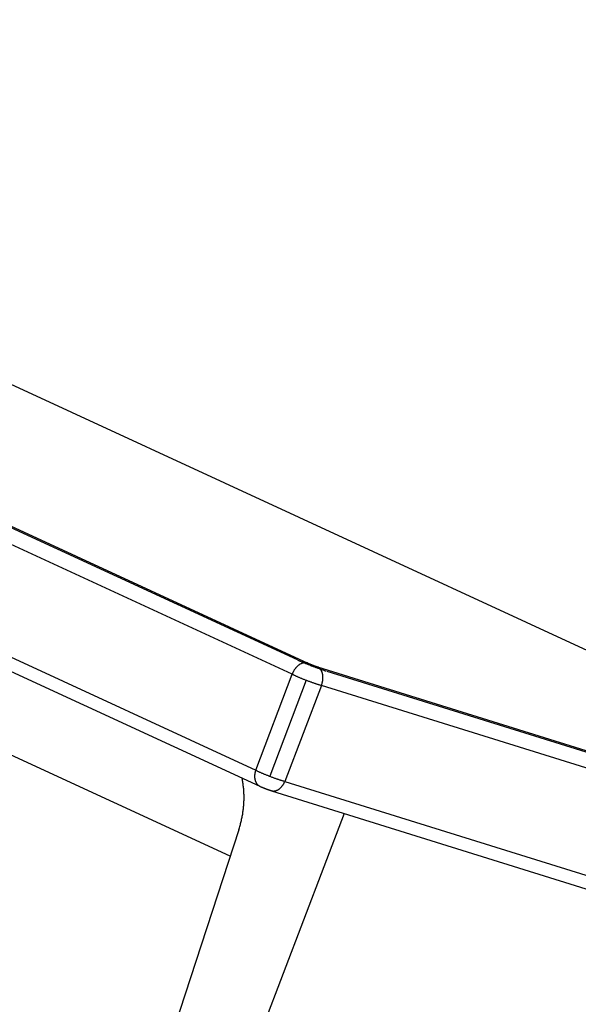
# Model space of a CAD drawing. Extents: x 0.3 to 16.7, y 0.3 to 10.7.
# Drawn here: x 9.9 to 10.1, y 7.9 to 8.3 of the extents above; entities that cross this region are included whole.
import ezdxf

# ---------------------------------------------------------------- set-up
doc = ezdxf.new("R2010")
doc.units = 0
doc.header["$MEASUREMENT"] = 0
doc.layers.add('1_geom', color=7, linetype='Continuous')

msp = doc.modelspace()

# ---------------------------------------------------------------- linework, layer by layer
at = {"layer": '1_geom', "color": 2, "linetype": 'Continuous'}
for p, q in [((9.99468, 8.06193), (9.43036, 8.32224)), ((9.43478, 8.32085), (9.99882, 8.06066)), ((9.99248, 8.05616), (9.42844, 8.31635)), ((9.41543, 8.27645), (9.97762, 8.01711)), ((9.41712, 8.26991), (9.97931, 8.01057)), ((10.38307, 7.94093), (9.81903, 8.20112)), ((10.38345, 7.94079), (9.81941, 8.20098)), ((9.96724, 7.98212), (9.78029, 8.06832)), ((9.99365, 8.05835), (9.99354, 8.0582)), ((9.99377, 8.0585), (9.99365, 8.05835)), ((9.99388, 8.05864), (9.99377, 8.0585)), ((9.994, 8.05879), (9.99388, 8.05864)), ((9.99413, 8.05892), (9.994, 8.05879)), ((9.99425, 8.05906), (9.99413, 8.05892)), ((9.99438, 8.05919), (9.99425, 8.05906)), ((9.99451, 8.05932), (9.99438, 8.05919)), ((9.99465, 8.05944), (9.99451, 8.05932)), ((9.99478, 8.05955), (9.99465, 8.05944)), ((9.99468, 8.06193), (9.99486, 8.06185)), ((9.99492, 8.05967), (9.99478, 8.05955)), ((9.99486, 8.06185), (9.99505, 8.06176)), ((9.99506, 8.05977), (9.99492, 8.05967)), ((9.99505, 8.06176), (9.99524, 8.06167)), ((9.9952, 8.05988), (9.99506, 8.05977)), ((9.99534, 8.05998), (9.9952, 8.05988)), ((9.99524, 8.06167), (9.99544, 8.06159)), ((9.99548, 8.06007), (9.99534, 8.05998)), ((9.99544, 8.06159), (9.99564, 8.0615)), ((9.99563, 8.06016), (9.99548, 8.06007)), ((9.99578, 8.06024), (9.99563, 8.06016)), ((9.99564, 8.0615), (9.99585, 8.0614)), ((9.99592, 8.06032), (9.99578, 8.06024)), ((9.99585, 8.0614), (9.99607, 8.06131)), ((9.99607, 8.06039), (9.99592, 8.06032)), ((9.99607, 8.06131), (9.99629, 8.06122)), ((9.99622, 8.06045), (9.99607, 8.06039)), ((9.99637, 8.06051), (9.99622, 8.06045)), ((9.99629, 8.06122), (9.99651, 8.06112)), ((9.99652, 8.06057), (9.99637, 8.06051)), ((9.99651, 8.06112), (9.99674, 8.06103)), ((9.99667, 8.06062), (9.99652, 8.06057)), ((9.99682, 8.06066), (9.99667, 8.06062)), ((9.99674, 8.06103), (9.99697, 8.06093)), ((9.99697, 8.0607), (9.99682, 8.06066)), ((9.99697, 8.06093), (9.99721, 8.06083)), ((9.99711, 8.06073), (9.99697, 8.0607)), ((9.99726, 8.06076), (9.99711, 8.06073)), ((9.99721, 8.06083), (9.99745, 8.06073)), ((9.99741, 8.06078), (9.99726, 8.06076)), ((9.99756, 8.06079), (9.99741, 8.06078)), ((9.99745, 8.06073), (9.99769, 8.06063)), ((9.9977, 8.0608), (9.99756, 8.06079)), ((9.99769, 8.06063), (9.99793, 8.06053)), ((9.99785, 8.06081), (9.9977, 8.0608)), ((9.99799, 8.0608), (9.99785, 8.06081)), ((9.99793, 8.06053), (9.99818, 8.06043)), ((9.99814, 8.06079), (9.99799, 8.0608)), ((9.99828, 8.06078), (9.99814, 8.06079)), ((9.99818, 8.06043), (9.99843, 8.06033)), ((9.99842, 8.06076), (9.99828, 8.06078)), ((9.99856, 8.06073), (9.99842, 8.06076)), ((9.99843, 8.06033), (9.99869, 8.06023)), ((9.99869, 8.0607), (9.99856, 8.06073)), ((9.99882, 8.06066), (9.99869, 8.0607)), ((9.99869, 8.06023), (9.99894, 8.06012)), ((9.99882, 8.06066), (9.99889, 8.06063)), ((9.99889, 8.06063), (9.99895, 8.0606)), ((9.99894, 8.06012), (9.9992, 8.06002)), ((9.99895, 8.0606), (9.99901, 8.06057)), ((9.99901, 8.06057), (9.99908, 8.06054)), ((9.99908, 8.06054), (9.99915, 8.06051)), ((9.99915, 8.06051), (9.99922, 8.06048)), ((9.9992, 8.06002), (9.99946, 8.05992)), ((9.99922, 8.06048), (9.99929, 8.06045)), ((9.99929, 8.06045), (9.99936, 8.06042)), ((9.99936, 8.06042), (9.99944, 8.06039)), ((9.99944, 8.06039), (9.99951, 8.06036)), ((9.99946, 8.05992), (9.99972, 8.05982)), ((9.99951, 8.06036), (9.99959, 8.06032)), ((9.99959, 8.06032), (9.99967, 8.06029)), ((9.99967, 8.06029), (9.99975, 8.06026)), ((9.99972, 8.05982), (9.99998, 8.05971)), ((9.99975, 8.06026), (9.99983, 8.06023)), ((9.99983, 8.06023), (9.99991, 8.06019)), ((9.99991, 8.06019), (9.99999, 8.06016)), ((9.99998, 8.05971), (10.00025, 8.05961)), ((9.99999, 8.06016), (10.00008, 8.06012)), ((10.00008, 8.06012), (10.00016, 8.06009)), ((10.00016, 8.06009), (10.00025, 8.06006)), ((10.00025, 8.06006), (10.00033, 8.06002)), ((10.00025, 8.05961), (10.00051, 8.05951)), ((10.00033, 8.06002), (10.00042, 8.05999)), ((10.00042, 8.05999), (10.00051, 8.05995)), ((10.00051, 8.05995), (10.00059, 8.05992)), ((10.00051, 8.05951), (10.00077, 8.05941)), ((10.00059, 8.05992), (10.00068, 8.05989)), ((10.00068, 8.05989), (10.00077, 8.05985)), ((10.00077, 8.05985), (10.00086, 8.05982)), ((10.00077, 8.05941), (10.00104, 8.05931)), ((10.00086, 8.05982), (10.00094, 8.05979)), ((10.00094, 8.05979), (10.00103, 8.05975)), ((10.00103, 8.05975), (10.00112, 8.05972)), ((10.00104, 8.05931), (10.0013, 8.05921)), ((10.00112, 8.05972), (10.00121, 8.05969)), ((10.00121, 8.05969), (10.00129, 8.05965)), ((10.00129, 8.05965), (10.00138, 8.05962)), ((10.0013, 8.05921), (10.00157, 8.05911)), ((10.00138, 8.05962), (10.00147, 8.05959)), ((10.00147, 8.05959), (10.00155, 8.05956)), ((10.00155, 8.05956), (10.00164, 8.05953)), ((10.00157, 8.05911), (10.00183, 8.05901)), ((10.00164, 8.05953), (10.00172, 8.0595)), ((10.00172, 8.0595), (10.00181, 8.05947)), ((10.00181, 8.05947), (10.00189, 8.05944)), ((10.00183, 8.05901), (10.00209, 8.05892)), ((10.00189, 8.05944), (10.00197, 8.05941)), ((10.00197, 8.05941), (10.00205, 8.05938)), ((10.00205, 8.05938), (10.00213, 8.05936)), ((10.00209, 8.05892), (10.00235, 8.05882)), ((10.00213, 8.05936), (10.00221, 8.05933)), ((10.00221, 8.05933), (10.00229, 8.0593)), ((10.00229, 8.0593), (10.00236, 8.05928)), ((10.00235, 8.05882), (10.00261, 8.05873)), ((10.00236, 8.05928), (10.00244, 8.05925)), ((10.00244, 8.05925), (10.00251, 8.05923)), ((10.00251, 8.05923), (10.00258, 8.05921)), ((10.00258, 8.05921), (10.00265, 8.05918)), ((10.00261, 8.05873), (10.00287, 8.05863)), ((10.00265, 8.05918), (10.00272, 8.05916)), ((10.00278, 8.05914), (10.15968, 8.01025)), ((10.00287, 8.05863), (10.00312, 8.05854)), ((10.00302, 8.05902), (10.0029, 8.05908)), ((10.00314, 8.05895), (10.00302, 8.05902)), ((10.00312, 8.05854), (10.00338, 8.05845)), ((10.00325, 8.05887), (10.00314, 8.05895)), ((10.00336, 8.05879), (10.00325, 8.05887)), ((10.00347, 8.0587), (10.00336, 8.05879)), ((10.00338, 8.05845), (10.00363, 8.05836)), ((10.00357, 8.05861), (10.00347, 8.0587)), ((10.00368, 8.05851), (10.00357, 8.05861)), ((10.00363, 8.05836), (10.00388, 8.05827)), ((10.00377, 8.05841), (10.00368, 8.05851)), ((10.00387, 8.0583), (10.00377, 8.05841)), ((9.97762, 8.01711), (9.99248, 8.05616)), ((9.99248, 8.05616), (9.99266, 8.05607)), ((9.99262, 8.05652), (9.99255, 8.05634)), ((9.99269, 8.05669), (9.99262, 8.05652)), ((9.99266, 8.05607), (9.99285, 8.05598)), ((9.99277, 8.05687), (9.99269, 8.05669)), ((9.99286, 8.05704), (9.99277, 8.05687)), ((9.99285, 8.05598), (9.99304, 8.05588)), ((9.99294, 8.05722), (9.99286, 8.05704)), ((9.99303, 8.05739), (9.99294, 8.05722)), ((9.99313, 8.05755), (9.99303, 8.05739)), ((9.99304, 8.05588), (9.99323, 8.05579)), ((9.99322, 8.05772), (9.99313, 8.05755)), ((9.99333, 8.05788), (9.99322, 8.05772)), ((9.99323, 8.05579), (9.99344, 8.0557)), ((9.99343, 8.05804), (9.99333, 8.05788)), ((9.99354, 8.0582), (9.99343, 8.05804)), ((9.99344, 8.0557), (9.99364, 8.0556)), ((9.99364, 8.0556), (9.99386, 8.0555)), ((9.99386, 8.0555), (9.99407, 8.0554)), ((9.99407, 8.0554), (9.9943, 8.0553)), ((9.9943, 8.0553), (9.99452, 8.0552)), ((9.99452, 8.0552), (9.99475, 8.0551)), ((9.99475, 8.0551), (9.99499, 8.055)), ((9.99499, 8.055), (9.99522, 8.0549)), ((9.99522, 8.0549), (9.99547, 8.05479)), ((9.99547, 8.05479), (9.99571, 8.05469)), ((9.99571, 8.05469), (9.99596, 8.05459)), ((9.99596, 8.05459), (9.99621, 8.05448)), ((9.99621, 8.05448), (9.99646, 8.05438)), ((9.99646, 8.05438), (9.99672, 8.05428)), ((10.00396, 8.05819), (10.00387, 8.0583)), ((10.00388, 8.05827), (10.00412, 8.05819)), ((10.00405, 8.05807), (10.00396, 8.05819)), ((10.00414, 8.05795), (10.00405, 8.05807)), ((10.00412, 8.05819), (10.00436, 8.0581)), ((10.00422, 8.05783), (10.00414, 8.05795)), ((10.0043, 8.0577), (10.00422, 8.05783)), ((10.00437, 8.05756), (10.0043, 8.0577)), ((10.00436, 8.0581), (10.0046, 8.05802)), ((10.00444, 8.05742), (10.00437, 8.05756)), ((10.00451, 8.05728), (10.00444, 8.05742)), ((10.00457, 8.05713), (10.00451, 8.05728)), ((10.00463, 8.05698), (10.00457, 8.05713)), ((10.0046, 8.05802), (10.00484, 8.05794)), ((10.00468, 8.05683), (10.00463, 8.05698)), ((10.00473, 8.05667), (10.00468, 8.05683)), ((10.00478, 8.05651), (10.00473, 8.05667)), ((10.00482, 8.05634), (10.00478, 8.05651)), ((10.00486, 8.05618), (10.00482, 8.05634)), ((10.00484, 8.05794), (10.00507, 8.05786)), ((10.00489, 8.05601), (10.00486, 8.05618)), ((10.00492, 8.05584), (10.00489, 8.05601)), ((10.00494, 8.05566), (10.00492, 8.05584)), ((10.00496, 8.05548), (10.00494, 8.05566)), ((10.00498, 8.05531), (10.00496, 8.05548)), ((10.00497, 8.0542), (10.00499, 8.05439)), ((10.00499, 8.05513), (10.00498, 8.05531)), ((10.00499, 8.05494), (10.00499, 8.05513)), ((10.005, 8.05476), (10.00499, 8.05494)), ((10.00499, 8.05458), (10.005, 8.05476)), ((10.00499, 8.05439), (10.00499, 8.05458)), ((10.00507, 8.05786), (10.00529, 8.05779)), ((10.00529, 8.05779), (10.00552, 8.05771)), ((10.00552, 8.05771), (10.00573, 8.05764)), ((10.00573, 8.05764), (10.00595, 8.05757)), ((10.00595, 8.05757), (10.00616, 8.05751)), ((10.00616, 8.05751), (10.00636, 8.05744)), ((10.00656, 8.05738), (10.15906, 8.00986)), ((9.99822, 8.05368), (9.98335, 8.01464)), ((10.00436, 8.05161), (9.9895, 8.01256)), ((9.99672, 8.05428), (9.99697, 8.05417)), ((9.99697, 8.05417), (9.99723, 8.05407)), ((9.99723, 8.05407), (9.99749, 8.05397)), ((9.99749, 8.05397), (9.99776, 8.05386)), ((9.99776, 8.05386), (9.99802, 8.05376)), ((9.99802, 8.05376), (9.99828, 8.05366)), ((9.99828, 8.05366), (9.99855, 8.05356)), ((9.99855, 8.05356), (9.99881, 8.05346)), ((9.99881, 8.05346), (9.99907, 8.05336)), ((9.99907, 8.05336), (9.99934, 8.05326)), ((9.99934, 8.05326), (9.9996, 8.05317)), ((9.9996, 8.05317), (9.99986, 8.05307)), ((9.99986, 8.05307), (10.00013, 8.05298)), ((10.00013, 8.05298), (10.00039, 8.05288)), ((10.00039, 8.05288), (10.00064, 8.05279)), ((10.00064, 8.05279), (10.0009, 8.0527)), ((10.0009, 8.0527), (10.00115, 8.05261)), ((10.00115, 8.05261), (10.00141, 8.05253)), ((10.00141, 8.05253), (10.00166, 8.05244)), ((10.00166, 8.05244), (10.0019, 8.05236)), ((10.0019, 8.05236), (10.00215, 8.05228)), ((10.00215, 8.05228), (10.00239, 8.0522)), ((10.00239, 8.0522), (10.00262, 8.05213)), ((10.00262, 8.05213), (10.00286, 8.05205)), ((10.00286, 8.05205), (10.00308, 8.05198)), ((10.00308, 8.05198), (10.00331, 8.05191)), ((10.00331, 8.05191), (10.00353, 8.05185)), ((10.00353, 8.05185), (10.00374, 8.05178)), ((10.00374, 8.05178), (10.00395, 8.05172)), ((10.00395, 8.05172), (10.00416, 8.05166)), ((10.00436, 8.05161), (10.00443, 8.05179)), ((10.15683, 8.0041), (10.00436, 8.05161)), ((10.00443, 8.05179), (10.0045, 8.05197)), ((10.0045, 8.05197), (10.00456, 8.05215)), ((10.00456, 8.05215), (10.00462, 8.05233)), ((10.00462, 8.05233), (10.00467, 8.05252)), ((10.00467, 8.05252), (10.00472, 8.0527)), ((10.00472, 8.0527), (10.00477, 8.05289)), ((10.00477, 8.05289), (10.00481, 8.05308)), ((10.00481, 8.05308), (10.00485, 8.05326)), ((10.00485, 8.05326), (10.00488, 8.05345)), ((10.00488, 8.05345), (10.00491, 8.05364)), ((10.00491, 8.05364), (10.00494, 8.05383)), ((10.00494, 8.05383), (10.00496, 8.05402)), ((10.00496, 8.05402), (10.00497, 8.0542)), ((9.97718, 8.01484), (9.97717, 8.01467)), ((9.97717, 8.01467), (9.97717, 8.0145)), ((9.97717, 8.0145), (9.97718, 8.01433)), ((9.97719, 8.01501), (9.97718, 8.01484)), ((9.97718, 8.01433), (9.97719, 8.01416)), ((9.9772, 8.01518), (9.97719, 8.01501)), ((9.97722, 8.01536), (9.9772, 8.01518)), ((9.97724, 8.01554), (9.97722, 8.01536)), ((9.97726, 8.01571), (9.97724, 8.01554)), ((9.97729, 8.01589), (9.97726, 8.01571)), ((9.97733, 8.01606), (9.97729, 8.01589)), ((9.97737, 8.01624), (9.97733, 8.01606)), ((9.97741, 8.01642), (9.97737, 8.01624)), ((9.97746, 8.01659), (9.97741, 8.01642)), ((9.97751, 8.01677), (9.97746, 8.01659)), ((9.97756, 8.01694), (9.97751, 8.01677)), ((9.97762, 8.01711), (9.97756, 8.01694)), ((9.97762, 8.01711), (9.9778, 8.01703)), ((9.9778, 8.01703), (9.97799, 8.01693)), ((9.97799, 8.01693), (9.97818, 8.01684)), ((9.97818, 8.01684), (9.97837, 8.01675)), ((9.97837, 8.01675), (9.97857, 8.01665)), ((9.97857, 8.01665), (9.97878, 8.01656)), ((9.97878, 8.01656), (9.97899, 8.01646)), ((9.97899, 8.01646), (9.97921, 8.01636)), ((9.97921, 8.01636), (9.97943, 8.01626)), ((9.97943, 8.01626), (9.97966, 8.01616)), ((9.97966, 8.01616), (9.97989, 8.01606)), ((9.97989, 8.01606), (9.98012, 8.01596)), ((9.98012, 8.01596), (9.98036, 8.01585)), ((9.98036, 8.01585), (9.9806, 8.01575)), ((9.9806, 8.01575), (9.98085, 8.01565)), ((9.98085, 8.01565), (9.9811, 8.01554)), ((9.9811, 8.01554), (9.98135, 8.01544)), ((9.98135, 8.01544), (9.9816, 8.01534)), ((9.9816, 8.01534), (9.98186, 8.01523)), ((9.98186, 8.01523), (9.98211, 8.01513)), ((9.98211, 8.01513), (9.98237, 8.01503)), ((9.98237, 8.01503), (9.98263, 8.01492)), ((9.98263, 8.01492), (9.98289, 8.01482)), ((9.98289, 8.01482), (9.98316, 8.01472)), ((9.98316, 8.01472), (9.98342, 8.01462)), ((9.98342, 8.01462), (9.98368, 8.01452)), ((9.98368, 8.01452), (9.98395, 8.01442)), ((9.98395, 8.01442), (9.98421, 8.01432)), ((9.98421, 8.01432), (9.98448, 8.01422)), ((9.9722, 8.01315), (9.97212, 8.01354)), ((9.97228, 8.01276), (9.9722, 8.01315)), ((9.97235, 8.01237), (9.97228, 8.01276)), ((9.97242, 8.01197), (9.97235, 8.01237)), ((9.97248, 8.01157), (9.97242, 8.01197)), ((9.97254, 8.01116), (9.97248, 8.01157)), ((9.97259, 8.01076), (9.97254, 8.01116)), ((9.97264, 8.01035), (9.97259, 8.01076)), ((9.97269, 8.00994), (9.97264, 8.01035)), ((9.97719, 8.01416), (9.9772, 8.01399)), ((9.9772, 8.01399), (9.97722, 8.01383)), ((9.97722, 8.01383), (9.97724, 8.01367)), ((9.97724, 8.01367), (9.97727, 8.01351)), ((9.97727, 8.01351), (9.9773, 8.01335)), ((9.9773, 8.01335), (9.97734, 8.01319)), ((9.97734, 8.01319), (9.97738, 8.01304)), ((9.97738, 8.01304), (9.97742, 8.01289)), ((9.97742, 8.01289), (9.97747, 8.01275)), ((9.97747, 8.01275), (9.97752, 8.0126)), ((9.97752, 8.0126), (9.97758, 8.01246)), ((9.97758, 8.01246), (9.97764, 8.01233)), ((9.97764, 8.01233), (9.9777, 8.01219)), ((9.9777, 8.01219), (9.97777, 8.01206)), ((9.97777, 8.01206), (9.97784, 8.01194)), ((9.97784, 8.01194), (9.97791, 8.01182)), ((9.97791, 8.01182), (9.97799, 8.0117)), ((9.97799, 8.0117), (9.97808, 8.01158)), ((9.97808, 8.01158), (9.97816, 8.01148)), ((9.97816, 8.01148), (9.97825, 8.01137)), ((9.97825, 8.01137), (9.97835, 8.01127)), ((9.97835, 8.01127), (9.97844, 8.01117)), ((9.97844, 8.01117), (9.97854, 8.01108)), ((9.97854, 8.01108), (9.97864, 8.01099)), ((9.97864, 8.01099), (9.97875, 8.01091)), ((9.97875, 8.01091), (9.97886, 8.01083)), ((9.97886, 8.01083), (9.97897, 8.01076)), ((9.97897, 8.01076), (9.97908, 8.01069)), ((9.97908, 8.01069), (9.9792, 8.01063)), ((9.9792, 8.01063), (9.97932, 8.01057)), ((9.97932, 8.01057), (9.97944, 8.01052)), ((9.97944, 8.01052), (9.97957, 8.01047)), ((9.97969, 8.01043), (9.97975, 8.0104)), ((9.97975, 8.0104), (9.97982, 8.01037)), ((9.97982, 8.01037), (9.97988, 8.01034)), ((9.97988, 8.01034), (9.97995, 8.01031)), ((9.97995, 8.01031), (9.98001, 8.01028)), ((9.98448, 8.01422), (9.98474, 8.01412)), ((9.98474, 8.01412), (9.985, 8.01403)), ((9.985, 8.01403), (9.98526, 8.01393)), ((9.98526, 8.01393), (9.98552, 8.01384)), ((9.98552, 8.01384), (9.98578, 8.01375)), ((9.98578, 8.01375), (9.98604, 8.01366)), ((9.98604, 8.01366), (9.98629, 8.01357)), ((9.98629, 8.01357), (9.98654, 8.01349)), ((9.98654, 8.01349), (9.98679, 8.0134)), ((9.98679, 8.0134), (9.98704, 8.01332)), ((9.98704, 8.01332), (9.98728, 8.01324)), ((9.98728, 8.01324), (9.98752, 8.01316)), ((9.98752, 8.01316), (9.98776, 8.01308)), ((9.98776, 8.01308), (9.98799, 8.01301)), ((9.98799, 8.01301), (9.98822, 8.01294)), ((9.98799, 8.01018), (9.9881, 8.01031)), ((9.9881, 8.01031), (9.98821, 8.01044)), ((9.98821, 8.01044), (9.98832, 8.01057)), ((9.98822, 8.01294), (9.98845, 8.01287)), ((9.98832, 8.01057), (9.98843, 8.0107)), ((9.98843, 8.0107), (9.98854, 8.01084)), ((9.98845, 8.01287), (9.98867, 8.0128)), ((9.98854, 8.01084), (9.98864, 8.01098)), ((9.98864, 8.01098), (9.98874, 8.01113)), ((9.98867, 8.0128), (9.98888, 8.01274)), ((9.98874, 8.01113), (9.98883, 8.01128)), ((9.98883, 8.01128), (9.98893, 8.01143)), ((9.98888, 8.01274), (9.98909, 8.01268)), ((9.98893, 8.01143), (9.98902, 8.01158)), ((9.98902, 8.01158), (9.98911, 8.01174)), ((9.98909, 8.01268), (9.9893, 8.01262)), ((9.98911, 8.01174), (9.98919, 8.0119)), ((9.98919, 8.0119), (9.98927, 8.01206)), ((9.98927, 8.01206), (9.98935, 8.01223)), ((9.98935, 8.01223), (9.98943, 8.0124)), ((9.9895, 8.01256), (10.36759, 7.89476)), ((9.97273, 8.00953), (9.97269, 8.00994)), ((9.97276, 8.00912), (9.97273, 8.00953)), ((9.97279, 8.0087), (9.97276, 8.00912)), ((9.97282, 8.00829), (9.97279, 8.0087)), ((9.97284, 8.00787), (9.97282, 8.00829)), ((9.97286, 8.00745), (9.97284, 8.00787)), ((9.97287, 8.00703), (9.97286, 8.00745)), ((9.97288, 8.00661), (9.97287, 8.00703)), ((9.97288, 8.00618), (9.97288, 8.00661)), ((9.98001, 8.01028), (9.98008, 8.01025)), ((9.98008, 8.01025), (9.98016, 8.01022)), ((9.98016, 8.01022), (9.98023, 8.01019)), ((9.98023, 8.01019), (9.9803, 8.01016)), ((9.9803, 8.01016), (9.98038, 8.01013)), ((9.98038, 8.01013), (9.98046, 8.01009)), ((9.98046, 8.01009), (9.98053, 8.01006)), ((9.98053, 8.01006), (9.98061, 8.01003)), ((9.98061, 8.01003), (9.98069, 8.01)), ((9.98069, 8.01), (9.98078, 8.00996)), ((9.98078, 8.00996), (9.98086, 8.00993)), ((9.98086, 8.00993), (9.98094, 8.00989)), ((9.98094, 8.00989), (9.98103, 8.00986)), ((9.98103, 8.00986), (9.98111, 8.00983)), ((9.98111, 8.00983), (9.9812, 8.00979)), ((9.9812, 8.00979), (9.98129, 8.00976)), ((9.98129, 8.00976), (9.98137, 8.00972)), ((9.98137, 8.00972), (9.98146, 8.00969)), ((9.98146, 8.00969), (9.98155, 8.00966)), ((9.98155, 8.00966), (9.98164, 8.00962)), ((9.98164, 8.00962), (9.98172, 8.00959)), ((9.98172, 8.00959), (9.98181, 8.00956)), ((9.98181, 8.00956), (9.9819, 8.00952)), ((9.9819, 8.00952), (9.98199, 8.00949)), ((9.98199, 8.00949), (9.98208, 8.00946)), ((9.98208, 8.00946), (9.98216, 8.00942)), ((9.98216, 8.00942), (9.98225, 8.00939)), ((9.98225, 8.00939), (9.98234, 8.00936)), ((9.98234, 8.00936), (9.98242, 8.00933)), ((9.98242, 8.00933), (9.98251, 8.0093)), ((9.98251, 8.0093), (9.98259, 8.00927)), ((9.98259, 8.00927), (9.98267, 8.00924)), ((9.98267, 8.00924), (9.98276, 8.00921)), ((9.98276, 8.00921), (9.98284, 8.00918)), ((9.98284, 8.00918), (9.98292, 8.00915)), ((9.98292, 8.00915), (9.983, 8.00913)), ((9.983, 8.00913), (9.98308, 8.0091)), ((9.98308, 8.0091), (9.98315, 8.00907)), ((9.98315, 8.00907), (9.98323, 8.00905)), ((9.98323, 8.00905), (9.9833, 8.00902)), ((9.9833, 8.00902), (9.98338, 8.009)), ((9.98338, 8.009), (9.98345, 8.00898)), ((9.98345, 8.00898), (9.98352, 8.00895)), ((9.98352, 8.00895), (9.98359, 8.00893)), ((9.98365, 8.00891), (9.98377, 8.00886)), ((9.98377, 8.00886), (9.98389, 8.00882)), ((9.98389, 8.00882), (9.98401, 8.00877)), ((9.984, 8.00878), (10.36209, 7.89097)), ((9.98401, 8.00877), (9.98413, 8.00874)), ((9.98413, 8.00874), (9.98426, 8.00871)), ((9.98426, 8.00871), (9.98438, 8.00869)), ((9.98438, 8.00869), (9.98451, 8.00867)), ((9.98451, 8.00867), (9.98464, 8.00865)), ((9.98464, 8.00865), (9.98477, 8.00865)), ((9.98477, 8.00865), (9.9849, 8.00865)), ((9.9849, 8.00865), (9.98503, 8.00865)), ((9.98503, 8.00865), (9.98516, 8.00866)), ((9.98516, 8.00866), (9.98529, 8.00867)), ((9.98529, 8.00867), (9.98542, 8.00869)), ((9.98542, 8.00869), (9.98556, 8.00872)), ((9.98556, 8.00872), (9.98569, 8.00875)), ((9.98569, 8.00875), (9.98582, 8.00879)), ((9.98582, 8.00879), (9.98596, 8.00883)), ((9.98596, 8.00883), (9.98609, 8.00888)), ((9.98609, 8.00888), (9.98622, 8.00893)), ((9.98622, 8.00893), (9.98636, 8.00899)), ((9.98636, 8.00899), (9.98649, 8.00905)), ((9.98649, 8.00905), (9.98662, 8.00912)), ((9.98662, 8.00912), (9.98675, 8.00919)), ((9.98675, 8.00919), (9.98688, 8.00927)), ((9.98688, 8.00927), (9.98701, 8.00935)), ((9.98701, 8.00935), (9.98714, 8.00944)), ((9.98714, 8.00944), (9.98726, 8.00953)), ((9.98726, 8.00953), (9.98739, 8.00963)), ((9.98739, 8.00963), (9.98751, 8.00973)), ((9.98751, 8.00973), (9.98763, 8.00984)), ((9.98763, 8.00984), (9.98775, 8.00995)), ((9.98775, 8.00995), (9.98787, 8.01007)), ((9.98787, 8.01007), (9.98799, 8.01018)), ((9.97267, 8.00189), (9.97271, 8.00232)), ((9.97271, 8.00232), (9.97275, 8.00275)), ((9.97275, 8.00275), (9.97278, 8.00318)), ((9.97278, 8.00318), (9.97281, 8.00362)), ((9.97281, 8.00362), (9.97283, 8.00405)), ((9.97283, 8.00405), (9.97285, 8.00447)), ((9.97285, 8.00447), (9.97287, 8.0049)), ((9.97287, 8.0049), (9.97288, 8.00533)), ((9.97288, 8.00576), (9.97288, 8.00618)), ((9.97288, 8.00533), (9.97288, 8.00576)), ((10.01359, 7.99956), (9.91456, 7.7394)), ((9.97209, 7.998), (9.97217, 7.99844)), ((9.97217, 7.99844), (9.97225, 7.99887)), ((9.97225, 7.99887), (9.97232, 7.9993)), ((9.97232, 7.9993), (9.97239, 7.99973)), ((9.97239, 7.99973), (9.97245, 8.00016)), ((9.97245, 8.00016), (9.97251, 8.00059)), ((9.97251, 8.00059), (9.97257, 8.00103)), ((9.97257, 8.00103), (9.97262, 8.00146)), ((9.97262, 8.00146), (9.97267, 8.00189)), ((9.97115, 7.99416), (9.97127, 7.99459)), ((9.97127, 7.99459), (9.97139, 7.99501)), ((9.97139, 7.99501), (9.9715, 7.99543)), ((9.9715, 7.99543), (9.97161, 7.99586)), ((9.97161, 7.99586), (9.97171, 7.99629)), ((9.97171, 7.99629), (9.97181, 7.99672)), ((9.97181, 7.99672), (9.97191, 7.99714)), ((9.97191, 7.99714), (9.972, 7.99757)), ((9.972, 7.99757), (9.97209, 7.998)), ((9.97076, 7.9929), (9.89155, 7.75005)), ((9.97076, 7.9929), (9.97089, 7.99332)), ((9.97089, 7.99332), (9.97102, 7.99374)), ((9.97102, 7.99374), (9.97115, 7.99416))]:
    msp.add_line(p, q, dxfattribs=at)

doc.saveas('drawing.dxf')
